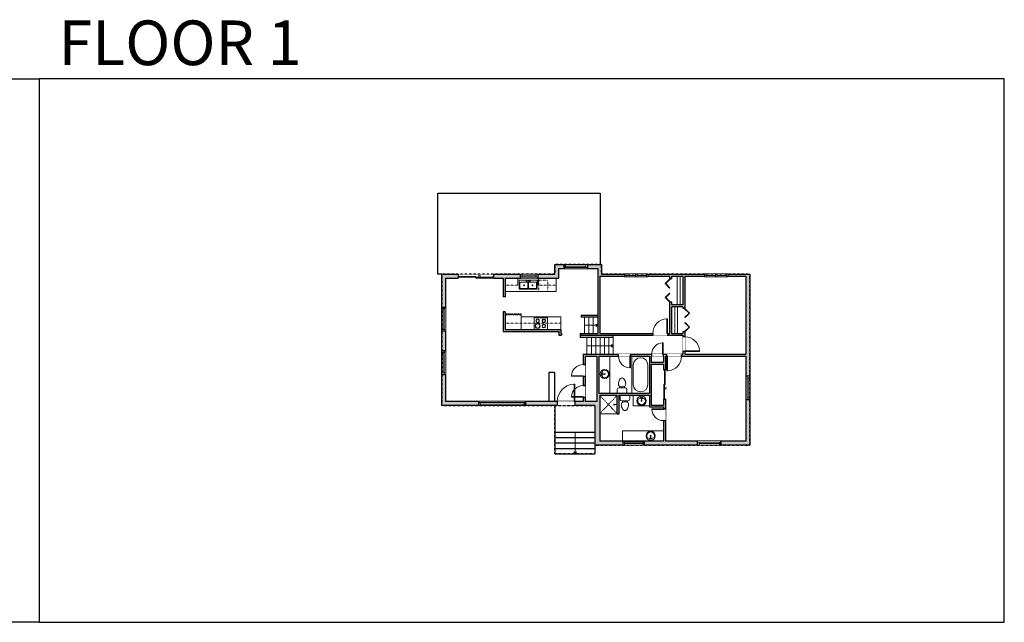
# Model space of a CAD drawing. Units: inches. Extents: x 103 to 4124, y -2728 to -1480.
# Drawn here: x 2084 to 4124, y -2728 to -1480 of the extents above; entities that cross this region are included whole.
import ezdxf

# ---------------------------------------------------------------- set-up
doc = ezdxf.new("R2010")
doc.units = ezdxf.units.IN
doc.linetypes.add('Dash', pattern=[0.23622, 0.11811, -0.11811])
doc.layers.get('0').update_dxf_attribs({"color": 255})
doc.layers.get('Defpoints').update_dxf_attribs({"color": 6, "linetype": 'Dash'})
for name, color, linetype, lineweight in [('A-DOOR&WINDOWS', 4, 'Continuous', 9), ('A-OBJECT', 2, 'Continuous', 9), ('A-STAIRS', 1, 'Continuous', 15)]:
    doc.layers.add(name, color=color, linetype=linetype, lineweight=lineweight)
doc.layers.add('A-WALL', color=252, linetype='Continuous')
doc.styles.get("Standard").update_dxf_attribs({"font": 'arial.ttf'})

# ---------------------------------------------------------------- blocks, each defined once
blk = doc.blocks.new('blocks$0$Sink Kitchen-Double - 42_ x 21_-1225552-SUBSTRUCTURE Copy 1')
at = {"layer": 'A-OBJECT', "color": 0, "linetype": 'ByBlock', "lineweight": -2}
for p, q in [((533.4, 0), (-533.4, 0)), ((-533.4, 0), (-533.4, -533.4)), ((533.4, -533.4), (533.4, 0)), ((-533.4, -533.4), (533.4, -533.4)), ((-495.3, -165.1), (-495.3, -444.5)), ((-69.85, -114.3), (-444.5, -114.3)), ((-444.5, -495.3), (-69.85, -495.3)), ((-19.05, -165.1), (-19.05, -444.5)), ((-12.7, -57.15), (-12.7, -254)), ((12.7, -57.15), (12.7, -254)), ((19.05, -165.1), (19.05, -444.5)), ((444.5, -114.3), (69.85, -114.3)), ((69.85, -495.3), (444.5, -495.3)), ((495.3, -444.5), (495.3, -165.1))]:
    blk.add_line(p, q, dxfattribs=at)
for centre, radius, start, end in [((-444.5, -165.1), 50.8, 90, 180), ((-444.5, -444.5), 50.8, 180, 270), ((-247.65, -304.8), 25.4, 0, 180), ((-247.65, -304.8), 25.4, 180, 0), ((-101.6, -57.15), 25.4, 0, 180), ((-101.6, -57.15), 25.4, 180, 0), ((-69.85, -165.1), 50.8, 0, 90), ((-69.85, -444.5), 50.8, 270, 0), ((0, -57.15), 12.7, 0, 180), ((0, -254), 12.7, 180, 0), ((69.85, -165.1), 50.8, 90, 180), ((69.85, -444.5), 50.8, 180, 270), ((101.6, -57.15), 25.4, 0, 180), ((101.6, -57.15), 25.4, 180, 0), ((247.65, -304.8), 25.4, 0, 180), ((247.65, -304.8), 25.4, 180, 0), ((444.5, -165.1), 50.8, 0, 90), ((444.5, -444.5), 50.8, 270, 0)]:
    blk.add_arc(centre, radius, start, end, dxfattribs=at)
blk = doc.blocks.new('blocks$0$Toilet-Domestic-2D - Toilet-Domestic-2D-1228486-SUBSTRUCTURE Copy 1')
at = {"layer": 'A-OBJECT', "color": 0, "linetype": 'ByBlock', "lineweight": -2}
for p, q in [((-186, 545), (-190, 495)), ((-172, 596), (-186, 545)), ((-154, 647), (-172, 596)), ((-130, 698), (-154, 647)), ((-95, 749), (-130, 698)), ((-70, 774), (-95, 749)), ((-48, 787), (-70, 774)), ((-13, 799), (-48, 787)), ((13, 799), (-13, 799)), ((48, 787), (13, 799)), ((70, 774), (48, 787)), ((95, 749), (70, 774)), ((130, 698), (95, 749)), ((154, 647), (130, 698)), ((172, 596), (154, 647)), ((186, 545), (172, 596)), ((190, 495), (186, 545)), ((-253, 0), (-253, 196)), ((-190, 495), (-188, 469)), ((-188, 469), (-184, 444)), ((-184, 444), (-177, 418)), ((-177, 418), (-163, 393)), ((-163, 393), (-132, 368)), ((-159, 291), (159, 291)), ((-132, 368), (-97, 355)), ((-123, 291), (-132, 368)), ((-97, 355), (-25, 342)), ((-25, 342), (25, 342)), ((25, 342), (97, 355)), ((97, 355), (132, 368)), ((123, 291), (132, 368)), ((132, 368), (163, 393)), ((163, 393), (177, 418)), ((177, 418), (184, 444)), ((184, 444), (188, 469)), ((188, 469), (190, 495)), ((253, 196), (253, 0))]:
    blk.add_line(p, q, dxfattribs=at)
blk.add_lwpolyline([(253, 0), (-253, 0)], dxfattribs=at)
for centre, start, end in [((-159, 196), 90, 180), ((159, 196), 0, 90)]:
    blk.add_arc(centre, 94.6, start, end, dxfattribs=at)
blk = doc.blocks.new('*U76')
at = {"layer": 'A-OBJECT', "linetype": 'ByBlock', "lineweight": -2}
for p, q in [((-10, 162), (-10, 51)), ((10, 162), (10, 51))]:
    blk.add_line(p, q, dxfattribs=at)
for centre, radius, start, end in [((0, 0), 241, 90, 270), ((0, 0), 201, 165.3071, 14.6929), ((-95, 19), 105, 120.7927, 162.1904), ((0, -318), 452, 91.2067, 109.2086), ((-51, 162), 12.7, 360, 180), ((-51, 162), 12.7, 180, 360), ((0, 0), 20.6, 360, 180), ((0, 162), 9.52, 360, 180), ((0, 51), 9.52, 180, 360), ((0, 0), 241, 270, 90), ((0, -318), 452, 70.7914, 88.7933), ((51, 162), 12.7, 0, 180), ((51, 162), 12.7, 180, 360), ((95, 19), 105, 17.8096, 59.2073), ((0, 0), 20.6, 180, 360)]:
    blk.add_arc(centre, radius, start, end, dxfattribs=at)
blk = doc.blocks.new('*U229')
at = {"layer": 'A-OBJECT', "color": 0, "linetype": 'ByBlock', "lineweight": -2, "transparency": 33554687}
for p, q in [((-36.3, -32.4), (-36.3, -34.4)), ((-34.8, -32.7), (-35.5, -34.5)), ((-1.5, -32.7), (-0.8, -34.5)), ((-0.1, -32.4), (-0.1, -34.4))]:
    blk.add_line(p, q, dxfattribs=at)
blk.add_lwpolyline([(-0.1, -33.2), (0, 0), (-36.2, 0), (-36.3, -33.2)], close=True, dxfattribs=at)
for points in [[(-36.3, -33.9), (-36.3, -34.9, 0.414214), (-36, -35.1), (-18.6, -35.1, 0.414214), (-18.4, -34.9), (-18.4, -33.9, 0.414214), (-18.6, -33.6), (-35.2, -33.6)], [(-0.1, -33.9), (-0.1, -34.9, -0.414214), (-0.3, -35.1), (-17.7, -35.1, -0.414214), (-18, -34.9), (-18, -33.9, -0.414214), (-17.7, -33.6), (-1.1, -33.6)]]:
    blk.add_lwpolyline(points, format="xyb", dxfattribs=at)
for centre, radius in [((-35.5, -32.4), 0.748), ((-35.9, -34.4), 0.394), ((-35.9, -34.4), 0.118), ((-35.5, -32.4), 0.118), ((-0.8, -32.4), 0.748), ((-0.8, -32.4), 0.118), ((-0.5, -34.4), 0.394), ((-0.5, -34.4), 0.118)]:
    blk.add_circle(centre, radius, dxfattribs=at)
blk = doc.blocks.new('*U169')
blk.add_wipeout([(0, 30), (0, -195), (991, -195), (991, 30)]).dxf.layer = 'A-DOOR&WINDOWS'
at = {"color": 0, "linetype": 'ByBlock', "lineweight": -2, "transparency": 33554687}
blk.add_lwpolyline([(51, 989), (0, 989), (0, 0), (51, 0)], close=True, dxfattribs=at)
blk.add_arc((0, 0), 991, 0, 86.82115, dxfattribs=at)
at = {"layer": 'A-WALL', "transparency": 33554687}
for points in [[(0, 0), (0, -165)], [(991, 0), (991, -165)]]:
    blk.add_lwpolyline(points, dxfattribs=at)
blk = doc.blocks.new('*U230')
blk.add_wipeout([(0, 30), (0, -360), (1486, -360), (1486, 30)]).dxf.layer = 'A-DOOR&WINDOWS'
at = {"color": 0, "linetype": 'ByBlock', "lineweight": -2, "transparency": 33554687}
blk.add_lwpolyline([(51, 1485), (0, 1485), (0, 0), (51, 0)], close=True, dxfattribs=at)
blk.add_arc((0, 0), 1486, 0, 86.82115, dxfattribs=at)
at = {"layer": 'A-WALL', "transparency": 33554687}
for points in [[(0, 0), (0, -330)], [(1486, 0), (1486, -330)]]:
    blk.add_lwpolyline(points, dxfattribs=at)
blk = doc.blocks.new('*U231')
at = {"color": 252}
blk.add_wipeout([(36, 0), (36, -8.1), (0, -8.1), (0, 0)], dxfattribs=at)
at = {"color": 4}
for points in [[(3, -6), (3, -3.7), (3, -3.7), (3, -2.3), (3, -2.3), (3, 0), (0, 0), (0, -6)], [(33, -6), (33, -3.7), (33, -3.7), (33, -2.3), (33, -2.3), (33, 0), (36, 0), (36, -6)]]:
    blk.add_lwpolyline(points, close=True, dxfattribs=at)
at = {"color": 9}
for points in [[(3, 0), (33, 0)], [(3, -6), (33, -6)]]:
    blk.add_lwpolyline(points, dxfattribs=at)
blk.add_lwpolyline([(3, -3), (33, -3), (33, -3), (3, -3)], close=True, dxfattribs=at)
at = {"layer": 'A-WALL'}
for points in [[(0, 0), (0, -8.1)], [(36, 0), (36, -8.1)]]:
    blk.add_lwpolyline(points, dxfattribs=at)
blk = doc.blocks.new('*U232')
at = {"color": 252}
blk.add_wipeout([(48, 0), (48, -8), (0, -8), (0, 0)], dxfattribs=at)
at = {"color": 4}
for points in [[(3, -6), (3, -3.7), (3, -3.7), (3, -2.3), (3, -2.3), (3, 0), (0, 0), (0, -6)], [(45, -6), (45, -3.7), (45, -3.7), (45, -2.3), (45, -2.3), (45, 0), (48, 0), (48, -6)]]:
    blk.add_lwpolyline(points, close=True, dxfattribs=at)
at = {"color": 9}
for points in [[(3, 0), (45, 0)], [(3, -6), (45, -6)]]:
    blk.add_lwpolyline(points, dxfattribs=at)
blk.add_lwpolyline([(3, -3), (45, -3), (45, -3), (3, -3)], close=True, dxfattribs=at)
at = {"layer": 'A-WALL'}
for points in [[(0, 0), (0, -8)], [(48, 0), (48, -8)]]:
    blk.add_lwpolyline(points, dxfattribs=at)
blk = doc.blocks.new('*U233')
at = {"color": 0, "linetype": 'ByBlock', "lineweight": -2}
for p, q in [((36, 0), (0, 0)), ((0, 0), (0, -76)), ((36, 0), (36, -76)), ((3, -18), (3, -58)), ((18, -3), (18, -3)), ((33, -18), (33, -58)), ((0, -76), (36, -76)), ((18, -73), (18, -73))]:
    blk.add_line(p, q, dxfattribs=at)
for centre, start, end in [((18, -18), 90, 180), ((18, -18), 0, 90), ((18, -58), 180, 270), ((18, -58), 270, 0)]:
    blk.add_arc(centre, 15, start, end, dxfattribs=at)
blk = doc.blocks.new('*U234')
blk.add_wipeout([(0, 30), (0, -195), (981, -195), (981, 30)]).dxf.layer = 'A-DOOR&WINDOWS'
at = {"color": 0, "linetype": 'ByBlock', "lineweight": -2, "transparency": 33554687}
blk.add_lwpolyline([(51, 980), (0, 980), (0, 0), (51, 0)], close=True, dxfattribs=at)
blk.add_arc((0, 0), 981, 0, 86.82115, dxfattribs=at)
at = {"layer": 'A-WALL', "transparency": 33554687}
for points in [[(0, 0), (0, -165)], [(981, 0), (981, -165)]]:
    blk.add_lwpolyline(points, dxfattribs=at)
blk = doc.blocks.new('*U167')
blk.add_wipeout([(0, 30), (0, -195), (1238, -195), (1238, 30)]).dxf.layer = 'A-DOOR&WINDOWS'
at = {"color": 0, "linetype": 'ByBlock', "lineweight": -2, "transparency": 33554687}
blk.add_lwpolyline([(51, 1237), (0, 1237), (0, 0), (51, 0)], close=True, dxfattribs=at)
blk.add_arc((0, 0), 1238, 0, 86.82115, dxfattribs=at)
at = {"layer": 'A-WALL', "transparency": 33554687}
for points in [[(0, 0), (0, -165)], [(1238, 0), (1238, -165)]]:
    blk.add_lwpolyline(points, dxfattribs=at)
blk = doc.blocks.new('*U235')
at = {"color": 0, "linetype": 'ByBlock', "lineweight": -2, "transparency": 33554687}
for points in [[(9902.1, -29.8), (9905.5, -29.8)], [(9902.1, -70), (9905.5, -70)]]:
    blk.add_lwpolyline(points, dxfattribs=at)
for points in [[(9905.5, -45), (9912.6, -37.9), (9905, -30.3), (9905.5, -29.8), (9913.6, -37.9), (9906, -45.5)], [(9905.5, -54.8), (9912.6, -61.9), (9905, -69.5), (9905.5, -70), (9913.6, -61.9), (9906, -54.3)]]:
    blk.add_lwpolyline(points, close=True, dxfattribs=at)
blk = doc.blocks.new('*U236')
at = {"layer": 'A-OBJECT', "color": 0, "linetype": 'ByBlock', "lineweight": -2, "transparency": 33554687}
blk.add_lwpolyline([(0, 0), (83.2, 0), (83.2, -17.1), (0, -17.1)], close=True, dxfattribs=at)
at = {"layer": 'A-OBJECT', "color": 0, "linetype": 'Dash', "lineweight": -2, "transparency": 33554687}
blk.add_lwpolyline([(83.2, -8.5), (0, -8.5)], dxfattribs=at)
blk = doc.blocks.new('*U65')
at = {"color": 252}
blk.add_wipeout([(-5, 25.5), (1, 25.5), (1, 0), (-5, 0)], dxfattribs=at)
at = {"color": 4}
for points in [[(1, 22.5), (-1.3, 22.5), (-1.3, 22.5), (-2.7, 22.5), (-2.7, 22.5), (-5, 22.5), (-5, 25.5), (1, 25.5)], [(1, 3), (-1.3, 3), (-1.3, 3), (-2.7, 3), (-2.7, 3), (-5, 3), (-5, 0), (1, 0)]]:
    blk.add_lwpolyline(points, close=True, dxfattribs=at)
at = {"color": 9}
for points in [[(-5, 3), (-5, 22.5)], [(1, 3), (1, 22.5)]]:
    blk.add_lwpolyline(points, dxfattribs=at)
blk.add_lwpolyline([(-2, 3), (-2, 22.5), (-2, 22.5), (-2, 3)], close=True, dxfattribs=at)
blk = doc.blocks.new('*U237')
at = {"layer": 'A-OBJECT', "color": 0, "linetype": 'ByBlock', "lineweight": -2, "transparency": 33554687}
blk.add_lwpolyline([(0, 0), (77.5, 0), (77.5, -17.1), (0, -17.1)], close=True, dxfattribs=at)
at = {"layer": 'A-OBJECT', "color": 0, "linetype": 'Dash', "lineweight": -2, "transparency": 33554687}
blk.add_lwpolyline([(77.5, -8.5), (0, -8.5)], dxfattribs=at)
blk = doc.blocks.new('shower')
at = {"color": 0, "linetype": 'ByBlock', "lineweight": -2, "ltscale": 10, "transparency": 33554687}
for p, q in [((-1.8, 0), (1.8, 0)), ((-1.8, -0.4), (-1.8, 0)), ((1.8, -0.4), (1.8, 0)), ((-1.8, -0.4), (1.8, -0.4)), ((-0.4, -18.5), (-0.4, -0.4)), ((0, -18.9), (0, -18.9)), ((0.4, -18.5), (0.4, -0.4))]:
    blk.add_line(p, q, dxfattribs=at)
for radius, start, end in [(2.97, 97.61702, 82.38298), (0.394, 180, 0)]:
    blk.add_arc((0, -18.5), radius, start, end, dxfattribs=at)
blk = doc.blocks.new('*U239')
at = {"color": 252}
blk.add_wipeout([(44, 0), (44, -8), (0, -8), (0, 0)], dxfattribs=at)
at = {"color": 4}
for points in [[(3, -6), (3, -3.7), (3, -3.7), (3, -2.3), (3, -2.3), (3, 0), (0, 0), (0, -6)], [(41, -6), (41, -3.7), (41, -3.7), (41, -2.3), (41, -2.3), (41, 0), (44, 0), (44, -6)]]:
    blk.add_lwpolyline(points, close=True, dxfattribs=at)
at = {"color": 9}
for points in [[(3, 0), (41, 0)], [(3, -6), (41, -6)]]:
    blk.add_lwpolyline(points, dxfattribs=at)
blk.add_lwpolyline([(3, -3), (41, -3), (41, -3), (3, -3)], close=True, dxfattribs=at)
at = {"layer": 'A-WALL'}
for points in [[(0, 0), (0, -8)], [(44, 0), (44, -8)]]:
    blk.add_lwpolyline(points, dxfattribs=at)
blk = doc.blocks.new('*U83')
at = {"layer": 'A-DOOR&WINDOWS', "transparency": 33554687}
blk.add_hatch(color=9, dxfattribs=at).paths.add_polyline_path([(14, 12.2), (14, 13.2), (11, 12.7)], flags=0)
at = {"layer": 'A-DOOR&WINDOWS', "color": 9, "transparency": 33554687}
for p, q in [((14, 13.2), (11, 12.7)), ((23, 12.7), (11, 12.7)), ((11, 12.7), (14, 12.2)), ((14, 12.2), (14, 13.2))]:
    blk.add_line(p, q, dxfattribs=at)
at = {"layer": 'A-DOOR&WINDOWS', "color": 0, "linetype": 'ByBlock', "lineweight": -2, "transparency": 33554687}
for points in [[(-66.6, 9.9), (-66.6, 6.6), (0, 6.6), (0, 9.9)], [(0, 6.6), (0, 3.2), (66.6, 3.2), (66.6, 6.6)]]:
    blk.add_lwpolyline(points, close=True, dxfattribs=at)
at = {"layer": 'A-WALL', "transparency": 33554687}
for points in [[(-66.6, 2.1), (-66.6, 11)], [(66.6, 2.1), (66.6, 11)]]:
    blk.add_lwpolyline(points, dxfattribs=at)
blk = doc.blocks.new('*U240')
at = {"color": 252}
blk.add_wipeout([(96, 0), (96, -8), (0, -8), (0, 0)], dxfattribs=at)
at = {"color": 4}
for points in [[(3, -6), (3, -3.7), (3, -3.7), (3, -2.3), (3, -2.3), (3, 0), (0, 0), (0, -6)], [(93, -6), (93, -3.7), (93, -3.7), (93, -2.3), (93, -2.3), (93, 0), (96, 0), (96, -6)]]:
    blk.add_lwpolyline(points, close=True, dxfattribs=at)
at = {"color": 9}
for points in [[(3, 0), (93, 0)], [(3, -6), (93, -6)]]:
    blk.add_lwpolyline(points, dxfattribs=at)
blk.add_lwpolyline([(3, -3), (93, -3), (93, -3), (3, -3)], close=True, dxfattribs=at)
at = {"layer": 'A-WALL'}
for points in [[(0, 0), (0, -8)], [(96, 0), (96, -8)]]:
    blk.add_lwpolyline(points, dxfattribs=at)
blk = doc.blocks.new('*U82')
at = {"layer": 'A-DOOR&WINDOWS', "transparency": 33554687}
blk.add_hatch(color=9, dxfattribs=at).paths.add_polyline_path([(14, 12.2), (14, 13.2), (11, 12.7)], flags=0)
at = {"layer": 'A-DOOR&WINDOWS', "color": 9, "transparency": 33554687}
for p, q in [((14, 13.2), (11, 12.7)), ((23, 12.7), (11, 12.7)), ((11, 12.7), (14, 12.2)), ((14, 12.2), (14, 13.2))]:
    blk.add_line(p, q, dxfattribs=at)
at = {"layer": 'A-DOOR&WINDOWS', "color": 0, "linetype": 'ByBlock', "lineweight": -2, "transparency": 33554687}
for points in [[(-79.9, 9.9), (-79.9, 6.6), (0, 6.6), (0, 9.9)], [(0, 6.6), (0, 3.2), (79.9, 3.2), (79.9, 6.6)]]:
    blk.add_lwpolyline(points, close=True, dxfattribs=at)
at = {"layer": 'A-WALL', "transparency": 33554687}
for points in [[(-79.9, 2.1), (-79.9, 11)], [(79.9, 2.1), (79.9, 11)]]:
    blk.add_lwpolyline(points, dxfattribs=at)
blk = doc.blocks.new('*U241')
at = {"layer": 'A-OBJECT', "color": 0, "linetype": 'ByBlock', "lineweight": -2}
for p, q in [((389, 54), (-295, 54)), ((-295, 54), (-295, -606)), ((389, 54), (389, -606)), ((-295, -547), (389, -547)), ((-295, -606), (389, -606))]:
    blk.add_line(p, q, dxfattribs=at)
at = {"layer": 'A-OBJECT', "color": 252, "linetype": 'Continuous', "lineweight": -2}
for p, q in [((-184, -59), (-225, -17)), ((-184, -196), (-225, -238)), ((-167, -343), (-198, -311)), ((-167, -445), (-198, -476)), ((-64, -343), (-33, -311)), ((-64, -445), (-33, -476)), ((-47, -59), (-5, -17)), ((-47, -196), (-5, -238)), ((152, -76), (121, -45)), ((152, -179), (121, -210)), ((158, -343), (127, -311)), ((158, -445), (127, -476)), ((255, -76), (286, -45)), ((255, -179), (286, -210)), ((261, -343), (292, -311)), ((261, -445), (292, -476))]:
    blk.add_line(p, q, dxfattribs=at)
at = {"layer": 'A-OBJECT', "color": 0, "linetype": 'Continuous', "lineweight": -2}
for p, q in [((-115, -128), (-115, -128)), ((-115, -394), (-115, -394)), ((203, -128), (203, -128)), ((209, -394), (209, -394))]:
    blk.add_line(p, q, dxfattribs=at)
for centre, radius in [((-115, -128), 122), ((-115, -394), 91.7), ((203, -128), 91.7), ((209, -394), 91.7), ((153, -577), 23.6), ((212, -577), 23.6), ((271, -577), 23.6), ((330, -577), 23.6)]:
    blk.add_circle(centre, radius, dxfattribs=at)
at = {"layer": 'A-OBJECT', "color": 250, "linetype": 'Continuous', "lineweight": -2}
for centre, radius in [((-115, -128), 108), ((-115, -394), 80.8), ((203, -128), 80.8), ((209, -394), 80.8)]:
    blk.add_circle(centre, radius, dxfattribs=at)
blk = doc.blocks.new('*U242')
at = {"color": 0, "linetype": 'ByBlock', "lineweight": -2}
blk.add_line((44, 0), (0, 0), dxfattribs=at)
at = {"color": 0, "linetype": 'ByBlock', "lineweight": -2, "transparency": 33554687}
blk.add_lwpolyline([(3.5, 2.7), (0, 0), (3.5, -2.7)], dxfattribs=at)
blk = doc.blocks.new('*U243')
at = {"color": 0, "linetype": 'ByBlock', "lineweight": -2}
blk.add_line((54, 0), (0, 0), dxfattribs=at)
at = {"color": 0, "linetype": 'ByBlock', "lineweight": -2, "transparency": 33554687}
blk.add_lwpolyline([(3.5, 2.7), (0, 0), (3.5, -2.7)], dxfattribs=at)
blk = doc.blocks.new('*U252')
at = {"color": 0, "linetype": 'ByBlock', "lineweight": -2}
blk.add_line((27, 0), (0, 0), dxfattribs=at)
at = {"color": 0, "linetype": 'ByBlock', "lineweight": -2, "transparency": 33554687}
blk.add_lwpolyline([(3.5, 2.7), (0, 0), (3.5, -2.7)], dxfattribs=at)

msp = doc.modelspace()

# ---------------------------------------------------------------- hatches: boundary and pattern name
at = {"layer": 'A-WALL'}
h = msp.add_hatch(color=256, dxfattribs=at)
h.dxf.hatch_style = 1
h.paths.add_polyline_path([(3157.3, -2007.1), (3157.3, -2015.2), (3200.7, -2015.2), (3200.7, -1995), (3211.8, -1995), (3211.8, -1986.9), (3192.7, -1986.9), (3192.7, -2007.1)])
h.paths.add_polyline_path([(3065.4, -2007.1), (3065.4, -2015.2), (3085.6, -2015.2), (3085.6, -2053.6), (3089.7, -2053.6), (3089.7, -2015.2), (3121, -2015.2), (3121, -2007.1)])
h.paths.add_polyline_path([(2992.7, -2015.2), (2992.7, -2011.2), (2992.7, -2007.1), (2958.4, -2007.1), (2958.4, -2075.8), (2966.5, -2075.8), (2966.5, -2015.2)])
h.paths.add_polyline_path([(3281.5, -1995), (3281.5, -2015.2), (3281.5, -2129.3), (3245.2, -2129.3), (3245.2, -2133.4), (3395.6, -2133.4), (3395.6, -2129.3), (3285.6, -2129.3), (3285.6, -2011.2), (3337.1, -2011.2), (3337.1, -2007.1), (3289.6, -2007.1), (3289.6, -1986.9), (3260.3, -1986.9), (3260.3, -1995)])
h.paths.add_polyline_path([(3200.7, -2125.3), (3200.7, -2133.4), (3206.8, -2133.4), (3206.8, -2129.3), (3204.8, -2129.3), (3204.8, -2121.2), (3089.7, -2121.2), (3089.7, -2084.9), (3085.6, -2084.9), (3085.6, -2125.3)])
h.paths.add_polyline_path([(3502.7, -2011.2), (3502.7, -2007.1), (3385.5, -2007.1), (3385.5, -2011.2), (3431, -2011.2), (3431, -2016.5), (3435, -2016.5), (3435, -2011.2), (3458.2, -2011.2), (3458.2, -2070.3), (3435, -2070.3), (3435, -2065), (3431, -2065), (3431, -2129.3), (3425.9, -2129.3), (3425.9, -2133.4), (3458.2, -2133.4), (3458.2, -2136.4), (3462.3, -2136.4), (3462.3, -2126), (3458.2, -2126), (3458.2, -2129.3), (3435, -2129.3), (3435, -2074.3), (3458.2, -2074.3), (3458.2, -2077.6), (3462.3, -2077.6), (3462.3, -2011.2)])
h.paths.add_polyline_path([(3551.1, -2007.1), (3551.1, -2011.2), (3588.5, -2011.2), (3588.5, -2172.7), (3462.3, -2172.7), (3462.3, -2166.7), (3458.2, -2166.7), (3458.2, -2172.7), (3455.2, -2172.7), (3455.2, -2176.8), (3588.5, -2176.8), (3588.5, -2218.2), (3596.6, -2218.2), (3596.6, -2007.1)])
h.paths.add_polyline_path([(3035.1, -2278.8), (3035.1, -2270.7), (2966.5, -2270.7), (2966.5, -2214.1), (2958.4, -2214.1), (2958.4, -2278.8)])
h.paths.add_polyline_path([(2966.5, -2124.3), (2958.4, -2124.3), (2958.4, -2165.7), (2966.5, -2165.7)])
h.paths.add_polyline_path([(3197.7, -2278.8), (3197.7, -2270.7), (3132.1, -2270.7), (3132.1, -2278.8)])
h = msp.add_hatch(color=256, dxfattribs=at)
h.dxf.hatch_style = 1
h.paths.add_polyline_path([(3275.5, -2278.8), (3275.5, -2360.6), (3334, -2360.6), (3334, -2352.5), (3285.6, -2352.5), (3285.6, -2257.6), (3321.9, -2257.6), (3321.9, -2295.9), (3326, -2295.9), (3326, -2257.6), (3388.6, -2257.6), (3388.6, -2281.8), (3417.8, -2281.8), (3417.8, -2285.8), (3421.9, -2285.8), (3421.9, -2265.6), (3417.8, -2265.6), (3417.8, -2277.8), (3392.6, -2277.8), (3392.6, -2192.9), (3417.8, -2192.9), (3417.8, -2205.1), (3421.9, -2205.1), (3421.9, -2176.8), (3424.9, -2176.8), (3424.9, -2172.7), (3417.3, -2172.7), (3417.3, -2176.8), (3417.8, -2176.8), (3417.8, -2188.9), (3392.6, -2188.9), (3392.6, -2176.8), (3393.3, -2176.8), (3393.3, -2172.7), (3349.2, -2172.7), (3349.2, -2176.8), (3388.6, -2176.8), (3388.6, -2253.5), (3283.6, -2253.5), (3283.6, -2176.8), (3324.9, -2176.8), (3324.9, -2172.7), (3251.2, -2172.7), (3251.2, -2193.9), (3255.3, -2193.9), (3255.3, -2176.8), (3279.5, -2176.8), (3279.5, -2270.7), (3255.3, -2270.7), (3255.3, -2261.6), (3251.2, -2261.6), (3251.2, -2270.7), (3234.1, -2270.7), (3234.1, -2278.8)])
h.paths.add_polyline_path([(3421.9, -2352.5), (3421.9, -2310.1), (3417.8, -2310.1), (3417.8, -2352.5), (3378.5, -2352.5), (3378.5, -2360.6), (3488.5, -2360.6), (3488.5, -2352.5)])
h.paths.add_polyline_path([(3596.6, -2360.6), (3596.6, -2266.6), (3588.5, -2266.6), (3588.5, -2352.5), (3537, -2352.5), (3537, -2360.6)])
h.paths.add_polyline_path([(3251.2, -2237.4), (3255.3, -2237.4), (3255.3, -2218.2), (3251.2, -2218.2)], flags=17)

# ---------------------------------------------------------------- linework, layer by layer
at = {"layer": 'A-OBJECT'}
for p, q in [((3195.7, -2015.2), (3195.7, -2042.5)), ((3089.7, -2042.5), (3195.7, -2042.5)), ((3306.8, -2176.8), (3306.8, -2253.5)), ((3321.9, -2295.9), (3285.6, -2295.9))]:
    msp.add_line(p, q, dxfattribs=at)
at = {"layer": 'A-OBJECT', "linetype": 'Dash'}
for p, q in [((3089.7, -2029.4), (3115.9, -2029.4)), ((3158.3, -2029.4), (3195.7, -2029.4)), ((3089.7, -2108), (3204.8, -2108)), ((3285.6, -2295.9), (3321.9, -2257.6)), ((3321.9, -2295.9), (3285.6, -2257.6))]:
    msp.add_line(p, q, dxfattribs=at)
msp.add_lwpolyline([(3159.3, -2019.3), (3178.5, -2019.3), (3178.5, -2042.5), (3159.3, -2042.5)], close=True, dxfattribs=at)
at = {"layer": 'A-OBJECT'}
msp.add_lwpolyline([(3123, -2095), (3204.8, -2095), (3204.8, -2121.2), (3123, -2121.2)], close=True, dxfattribs=at)
at = {"layer": 'A-STAIRS'}
for p, q in [((3254.3, -2096), (3254.3, -2129.3)), ((3263.3, -2096), (3263.3, -2129.3)), ((3272.4, -2096), (3272.4, -2129.3)), ((3259.3, -2137.4), (3259.3, -2172.7)), ((3268.4, -2137.4), (3268.4, -2172.7)), ((3277.5, -2137.4), (3277.5, -2172.7)), ((3286.6, -2137.4), (3286.6, -2172.7)), ((3295.7, -2137.4), (3295.7, -2172.7)), ((3304.7, -2137.4), (3304.7, -2172.7)), ((3313.8, -2137.4), (3313.8, -2172.7))]:
    msp.add_line(p, q, dxfattribs=at)
at = {"layer": 'A-WALL'}
for p, q in [((3192.7, -1986.9), (3289.6, -1986.9)), ((3192.7, -2007.1), (3192.7, -1986.9)), ((3200.7, -1995), (3281.5, -1995)), ((3200.7, -2015.2), (3200.7, -1995)), ((3211.8, -1995), (3211.8, -1986.9)), ((3260.3, -1995), (3260.3, -1986.9)), ((3281.5, -1995), (3281.5, -2015.2)), ((3289.6, -1986.9), (3289.6, -2007.1)), ((2958.4, -2007.1), (2950.3, -2007.1)), ((2958.4, -2007.1), (2992.7, -2007.1)), ((2958.4, -2278.8), (2958.4, -2007.1)), ((2966.5, -2015.2), (2992.7, -2015.2)), ((2966.5, -2270.7), (2966.5, -2015.2)), ((2992.7, -2007.1), (2992.7, -2015.2)), ((3065.4, -2007.1), (3065.4, -2015.2)), ((3065.4, -2007.1), (3192.7, -2007.1)), ((3065.4, -2015.2), (3085.6, -2015.2)), ((3085.6, -2015.2), (3085.6, -2053.6)), ((3089.7, -2015.2), (3089.7, -2053.6)), ((3089.7, -2015.2), (3200.7, -2015.2)), ((3121, -2007.1), (3121, -2015.2)), ((3281.5, -2015.2), (3281.5, -2129.3)), ((3285.6, -2011.2), (3285.6, -2129.3)), ((3285.6, -2011.2), (3431, -2011.2)), ((3289.6, -2007.1), (3596.6, -2007.1)), ((3337.1, -2007.1), (3337.1, -2011.2)), ((3385.5, -2007.1), (3385.5, -2011.2)), ((3431, -2016.5), (3431, -2011.2)), ((3435, -2016.5), (3431, -2016.5)), ((3435, -2011.2), (3458.2, -2011.2)), ((3435, -2016.5), (3435, -2011.2)), ((3458.2, -2011.2), (3458.2, -2070.3)), ((3462.3, -2011.2), (3462.3, -2077.6)), ((3462.3, -2011.2), (3588.5, -2011.2)), ((3502.7, -2007.1), (3502.7, -2011.2)), ((3551.1, -2007.1), (3551.1, -2011.2)), ((3588.5, -2011.2), (3588.5, -2172.7)), ((3596.6, -2007.1), (3596.6, -2360.6)), ((3089.7, -2053.6), (3085.6, -2053.6)), ((2966.5, -2075.8), (2958.4, -2075.8)), ((3431, -2129.3), (3431, -2065)), ((3435, -2065), (3431, -2065)), ((3435, -2070.3), (3435, -2065)), ((3458.2, -2070.3), (3435, -2070.3)), ((3435, -2129.3), (3435, -2074.3)), ((3458.2, -2074.3), (3435, -2074.3)), ((3458.2, -2074.3), (3458.2, -2077.6)), ((3462.3, -2077.6), (3458.2, -2077.6)), ((3089.7, -2084.9), (3085.6, -2084.9)), ((3085.6, -2084.9), (3085.6, -2125.3)), ((3089.7, -2084.9), (3089.7, -2121.2)), ((3281.5, -2092), (3247.2, -2092)), ((3247.2, -2092), (3247.2, -2096)), ((3281.5, -2096), (3247.2, -2096)), ((3089.7, -2121.2), (3204.8, -2121.2)), ((3204.8, -2121.2), (3204.8, -2129.3)), ((2966.5, -2124.3), (2958.4, -2124.3)), ((3085.6, -2125.3), (3200.7, -2125.3)), ((3200.7, -2125.3), (3200.7, -2133.4)), ((3200.7, -2133.4), (3206.8, -2133.4)), ((3204.8, -2129.3), (3206.8, -2129.3)), ((3206.8, -2129.3), (3206.8, -2133.4)), ((3245.2, -2129.3), (3245.2, -2133.4)), ((3245.2, -2129.3), (3281.5, -2129.3)), ((3245.2, -2133.4), (3458.2, -2133.4)), ((3245.2, -2133.4), (3245.2, -2137.4)), ((3245.2, -2133.4), (3245.2, -2137.4)), ((3245.2, -2137.4), (3313.8, -2137.4)), ((3285.6, -2129.3), (3431, -2129.3)), ((3313.8, -2137.4), (3313.8, -2133.4)), ((3395.6, -2129.3), (3395.6, -2133.4)), ((3425.9, -2129.3), (3425.9, -2133.4)), ((3435, -2129.3), (3458.2, -2129.3)), ((3462.3, -2126), (3458.2, -2126)), ((3458.2, -2126), (3458.2, -2129.3)), ((3458.2, -2133.4), (3458.2, -2172.7)), ((3462.3, -2136.4), (3458.2, -2136.4)), ((3462.3, -2126), (3462.3, -2172.7)), ((2966.5, -2165.7), (2958.4, -2165.7)), ((3251.2, -2172.7), (3458.2, -2172.7)), ((3251.2, -2172.7), (3251.2, -2270.7)), ((3255.3, -2176.8), (3279.5, -2176.8)), ((3255.3, -2176.8), (3255.3, -2270.7)), ((3279.5, -2176.8), (3279.5, -2270.7)), ((3283.6, -2176.8), (3283.6, -2253.5)), ((3283.6, -2176.8), (3388.6, -2176.8)), ((3324.9, -2172.7), (3324.9, -2176.8)), ((3349.2, -2172.7), (3349.2, -2176.8)), ((3388.6, -2176.8), (3388.6, -2253.5)), ((3392.6, -2176.8), (3392.6, -2188.9)), ((3392.6, -2176.8), (3417.8, -2176.8)), ((3395.6, -2172.7), (3395.6, -2176.8)), ((3413.8, -2172.7), (3413.8, -2176.8)), ((3417.8, -2176.8), (3417.8, -2188.9)), ((3421.9, -2176.8), (3421.9, -2205.1)), ((3421.9, -2176.8), (3588.5, -2176.8)), ((3424.9, -2172.7), (3424.9, -2176.8)), ((3455.2, -2172.7), (3455.2, -2176.8)), ((3462.3, -2166.7), (3458.2, -2166.7)), ((3462.3, -2172.7), (3588.5, -2172.7)), ((3588.5, -2176.8), (3588.5, -2352.5)), ((3255.3, -2193.9), (3251.2, -2193.9)), ((3392.6, -2188.9), (3417.8, -2188.9)), ((3392.6, -2192.9), (3417.8, -2192.9)), ((3392.6, -2192.9), (3392.6, -2277.8)), ((3417.8, -2192.9), (3417.8, -2205.1)), ((2966.5, -2214.1), (2958.4, -2214.1)), ((3180.5, -2210.1), (3180.5, -2270.7)), ((3191.7, -2210.1), (3180.5, -2210.1)), ((3191.7, -2210.1), (3191.7, -2270.7)), ((3255.3, -2218.2), (3251.2, -2218.2)), ((3596.6, -2218.2), (3588.5, -2218.2)), ((3255.3, -2237.4), (3251.2, -2237.4)), ((3255.3, -2261.6), (3251.2, -2261.6)), ((3283.6, -2253.5), (3388.6, -2253.5)), ((3285.6, -2257.6), (3321.9, -2257.6)), ((3285.6, -2257.6), (3285.6, -2352.5)), ((3321.9, -2295.9), (3321.9, -2257.6)), ((3326, -2295.9), (3326, -2257.6)), ((3326, -2257.6), (3388.6, -2257.6)), ((3388.6, -2257.6), (3388.6, -2281.8)), ((3275.5, -2278.8), (2958.4, -2278.8)), ((3251.2, -2270.7), (2966.5, -2270.7)), ((3035.1, -2270.7), (3035.1, -2278.8)), ((3132.1, -2270.7), (3132.1, -2278.8)), ((3197.7, -2270.7), (3197.7, -2278.8)), ((3279.5, -2270.7), (3255.3, -2270.7)), ((3275.5, -2278.8), (3275.5, -2360.6)), ((3421.9, -2265.6), (3417.8, -2265.6)), ((3417.8, -2265.6), (3417.8, -2277.8)), ((3417.8, -2281.8), (3417.8, -2352.5)), ((3421.9, -2265.6), (3421.9, -2352.5)), ((3596.6, -2266.6), (3588.5, -2266.6)), ((3321.9, -2295.9), (3326, -2295.9)), ((3421.9, -2285.8), (3417.8, -2285.8)), ((3421.9, -2310.1), (3417.8, -2310.1)), ((3192.7, -2334.1), (3275.5, -2334.1)), ((3192.7, -2345.2), (3275.5, -2345.2)), ((3192.7, -2356.3), (3275.5, -2356.3)), ((3596.6, -2360.6), (3275.5, -2360.6)), ((3275.5, -2360.6), (3275.5, -2378.5)), ((3417.8, -2352.5), (3285.6, -2352.5)), ((3334, -2360.6), (3334, -2352.5)), ((3378.5, -2360.6), (3378.5, -2352.5)), ((3588.5, -2352.5), (3421.9, -2352.5)), ((3488.5, -2352.5), (3488.5, -2360.6)), ((3537, -2352.5), (3537, -2360.6)), ((3192.7, -2367.4), (3275.5, -2367.4)), ((3192.7, -2378.5), (3275.5, -2378.5))]:
    msp.add_line(p, q, dxfattribs=at)
at = {"layer": 'Defpoints', "color": 255, "linetype": 'Continuous', "elevation": 0}
for points in [[(124, -1602.6), (2124, -1602.6), (2124, -2727.6), (124, -2727.6)], [(2124, -2727.6), (4124, -2727.6), (4124, -1602.6), (2124, -1602.6)]]:
    msp.add_lwpolyline(points, close=True, dxfattribs=at)

# ---------------------------------------------------------------- block references
at = {"layer": 'A-DOOR&WINDOWS', "transparency": 33554687, "xscale": 0.4550512489388862, "yscale": 0.4550512489388862, "zscale": 0.4550512489388862}
msp.add_blockref('*U82', (3029.1, -2016.2, 0), dxfattribs=at)
at = {"layer": 'A-DOOR&WINDOWS', "transparency": 33554687, "yscale": 1.203901448809404, "zscale": 1.203901448809404}
for p, xscale, rotation in [((15356.2, -2100.8), 1.203901448809404, 179.9999999999999), ((-8463, -2161.9), -1.203901448809404, 180)]:
    msp.add_blockref('*U235', p, dxfattribs=dict(at, xscale=xscale, rotation=rotation))
at = {"layer": 'A-OBJECT', "transparency": 33554687}
for name, p, xscale, yscale, zscale in [('blocks$0$Sink Kitchen-Double - 42_ x 21_-1225552-SUBSTRUCTURE Copy 1', (3137.6, -2019.2), 0.0349341628702951, 0.0349341628702951, 0.0349341628702951), ('*U233', (3352.2, -2176.8), 1.00974025974026, 1.00974025974026, 1.00974025974026), ('blocks$0$Toilet-Domestic-2D - Toilet-Domestic-2D-1228486-SUBSTRUCTURE Copy 1', (3332, -2253.5), 0.03974130318536546, 0.03974130318536546, 0.03974130318536546), ('*U76', (3372.4, -2269), 0.03974130318536546, 0.03974130318536546, 0.03974130318536546)]:
    msp.add_blockref(name, p, dxfattribs=dict(at, xscale=xscale, yscale=yscale, zscale=zscale))
at = {"layer": 'A-OBJECT', "xscale": 0.7096889845854274, "yscale": 0.7096889845854274, "zscale": 0.7096889845854274, "rotation": 90}
msp.add_blockref('*U236', (3446.1, -2070.3), dxfattribs=at)
at = {"layer": 'A-OBJECT', "linetype": 'Dash'}
for name, p, xscale, yscale, zscale, rotation in [('*U229', (3089.7, -2121.2), 0.9199611576725027, 0.9199611576725027, 0.9199611576725027, 180.0000011157077), ('*U241', (3161.7, -2119.1), -0.03974130318536546, 0.03974130318536546, 0.03974130318536546, 180)]:
    msp.add_blockref(name, p, dxfattribs=dict(at, xscale=xscale, yscale=yscale, zscale=zscale, rotation=rotation))
at = {"layer": 'A-OBJECT', "transparency": 33554687}
for name, p, xscale, yscale, zscale, rotation in [('*U76', (3295.9, -2213.5), 0.03974130318536546, 0.03974130318536546, 0.03974130318536546, 90), ('blocks$0$Toilet-Domestic-2D - Toilet-Domestic-2D-1228486-SUBSTRUCTURE Copy 1', (3338, -2257.6), -0.03974130318536546, 0.03974130318536546, 0.03974130318536546, 180), ('shower', (3321.9, -2276.7), 0.340024888983378, 0.340024888983378, 0.340024888983378, 270)]:
    msp.add_blockref(name, p, dxfattribs=dict(at, xscale=xscale, yscale=yscale, zscale=zscale, rotation=rotation))
at = {"layer": 'A-STAIRS', "xscale": -1.00974025974026, "yscale": 1.00974025974026, "zscale": 1.00974025974026}
for name, p in [('*U252', (3281.5, -2112.7)), ('*U243', (3313.8, -2155.1))]:
    msp.add_blockref(name, p, dxfattribs=at)
at = {"layer": 'A-STAIRS', "xscale": 1.00974025974026, "yscale": 1.00974025974026, "zscale": 1.00974025974026, "rotation": 90}
msp.add_blockref('*U242', (3234.8, -2378.5), dxfattribs=at)

# ---------------------------------------------------------------- texts
at = {"layer": 'Defpoints', "linetype": 'Continuous', "insert": (2104.5, -1573.9, 0), "char_height": 92.408, "width": 623.405, "attachment_point": 7}
msp.add_mtext('\\pxqc;FLOOR 1', dxfattribs=at)

# ---------------------------------------------------------------- next in the draw order: block references
at = {"layer": 'A-DOOR&WINDOWS', "xscale": 1.00974025974026, "yscale": 1.00974025974026, "zscale": 1.00974025974026}
for name, p in [('*U232', (3211.8, -1986.9)), ('*U231', (3121, -2007.1, 0))]:
    msp.add_blockref(name, p, dxfattribs=at)
at = {"layer": 'A-DOOR&WINDOWS', "transparency": 33554687}
for name, p, xscale, yscale, zscale, rotation in [('*U65', (3359.8, -2011.2), 1.00974025974026, 1.00974025974026, 1.00974025974026, 270), ('*U65', (3525.4, -2011.2), 1.00974025974026, 1.00974025974026, 1.00974025974026, 270), ('*U167', (3462.3, -2166.7), -0.02446330672146114, 0.02446330672146114, 0.02446330672146114, 270), ('*U169', (3349.2, -2176.8), 0.02446330672146114, 0.02446330672146114, 0.02446330672146114, 180), ('*U169', (3251.2, -2218.2), 0.02446330672146114, 0.02446330672146114, 0.02446330672146114, 89.99999999999999), ('*U169', (3251.2, -2261.6), 0.02446330672146114, 0.02446330672146114, 0.02446330672146114, 89.99999999999999), ('*U169', (3417.8, -2285.8), -0.02446330672146114, 0.02446330672146114, 0.02446330672146114, 90)]:
    msp.add_blockref(name, p, dxfattribs=dict(at, xscale=xscale, yscale=yscale, zscale=zscale, rotation=rotation))
at = {"layer": 'A-DOOR&WINDOWS', "yscale": 1.00974025974026, "zscale": 1.00974025974026}
for name, p, xscale, rotation in [('*U232', (2958.4, -2075.8), -1.00974025974026, 90), ('*U232', (2958.4, -2165.7), -1.00974025974026, 90), ('*U232', (3596.6, -2218.2), 1.00974025974026, 270), ('*U240', (3035.1, -2278.8), -1.00974025974026, 180), ('*U239', (3334, -2360.6), -1.00974025974026, 180), ('*U232', (3537, -2360.6), 1.00974025974026, 180)]:
    msp.add_blockref(name, p, dxfattribs=dict(at, xscale=xscale, rotation=rotation))
at = {"layer": 'A-DOOR&WINDOWS', "transparency": 33554687, "xscale": -0.02446330672146114, "yscale": 0.02446330672146114, "zscale": 0.02446330672146114}
for name, p in [('*U167', (3425.9, -2129.3)), ('*U234', (3417.3, -2172.7))]:
    msp.add_blockref(name, p, dxfattribs=at)

# ---------------------------------------------------------------- next in the draw order: linework, layer by layer
at = {"layer": 'A-OBJECT'}
for p, q in [((3115.9, -2029.4), (3115.9, -2015.2)), ((3158.3, -2029.4), (3158.3, -2015.2))]:
    msp.add_line(p, q, dxfattribs=at)
for points in [[(3388.6, -2257.6), (3354.7, -2257.6), (3354.7, -2279.5), (3388.6, -2279.5)], [(3417.8, -2352.5), (3333, -2352.5), (3333, -2331.3), (3417.8, -2331.3)]]:
    msp.add_lwpolyline(points, close=True, dxfattribs=at)
at = {"layer": 'A-WALL'}
for p, q in [((3234.1, -2270.7), (3234.1, -2278.8)), ((3388.6, -2281.8), (3417.8, -2281.8)), ((3392.6, -2277.8), (3417.8, -2277.8))]:
    msp.add_line(p, q, dxfattribs=at)
msp.add_lwpolyline([(2950.3, -2007.1), (2950.3, -1839.1), (3286.3, -1839.1), (3286.3, -1986.9)], dxfattribs=at)
at = {"layer": 'Defpoints'}
msp.add_lwpolyline([(3286.3, -1986.9), (3192.7, -1986.9), (3192.7, -2007.1), (2950.3, -2007.1), (2950.3, -1839.1), (3286.3, -1839.1), (3286.3, -1986.9)], dxfattribs=at)

# ---------------------------------------------------------------- next in the draw order: block references
at = {"layer": 'A-DOOR&WINDOWS', "transparency": 33554687}
for name, p, xscale, yscale, zscale, rotation in [('*U65', (3337.1, -2011.2), 1.00974025974026, 1.00974025974026, 1.00974025974026, 270), ('*U65', (3502.7, -2011.2), 1.00974025974026, 1.00974025974026, 1.00974025974026, 270), ('*U167', (3424.9, -2176.8), -0.02446330672146114, 0.02446330672146114, 0.02446330672146114, 180)]:
    msp.add_blockref(name, p, dxfattribs=dict(at, xscale=xscale, yscale=yscale, zscale=zscale, rotation=rotation))
at = {"layer": 'A-OBJECT', "xscale": 0.7096889845854274, "yscale": 0.7096889845854274, "zscale": 0.7096889845854274, "rotation": 90}
msp.add_blockref('*U237', (3435, -2129.3), dxfattribs=at)
at = {"layer": 'A-OBJECT', "transparency": 33554687, "xscale": -0.03974130318536546, "yscale": 0.03974130318536546, "zscale": 0.03974130318536546, "rotation": 180}
msp.add_blockref('*U76', (3391.3, -2341.5), dxfattribs=at)

# ---------------------------------------------------------------- next in the draw order: linework, layer by layer
at = {"layer": 'A-WALL'}
msp.add_line((3421.9, -2205.1), (3417.8, -2205.1), dxfattribs=at)

# ---------------------------------------------------------------- next in the draw order: block references
at = {"layer": 'A-DOOR&WINDOWS', "transparency": 33554687, "xscale": 0.4550512489388862, "yscale": 0.4550512489388862, "zscale": 0.4550512489388862, "rotation": 270}
msp.add_blockref('*U83', (3416.9, -2235.3), dxfattribs=at)
at = {"layer": 'A-DOOR&WINDOWS', "transparency": 33554687, "xscale": -0.02446330672146114, "yscale": 0.02446330672146114, "zscale": 0.02446330672146114}
msp.add_blockref('*U230', (3234.1, -2270.7, 0), dxfattribs=at)

# ---------------------------------------------------------------- next in the draw order: linework, layer by layer
at = {"layer": 'A-WALL'}
msp.add_line((3192.7, -2278.8), (3192.7, -2378.5), dxfattribs=at)
at = {"layer": 'Defpoints'}
msp.add_lwpolyline([(2958.4, -2007.1), (2958.4, -2278.8), (3275.5, -2278.8), (3275.5, -2360.6), (3596.6, -2360.6), (3596.6, -2007.1), (3289.6, -2007.1), (3289.6, -1986.9), (3192.7, -1986.9), (3192.7, -2007.1), (2958.4, -2007.1)], dxfattribs=at)
msp.add_lwpolyline([(3192.7, -2278.8), (3275.5, -2278.8), (3275.5, -2378.5), (3192.7, -2378.5)], close=True, dxfattribs=at)

doc.saveas('drawing.dxf')
